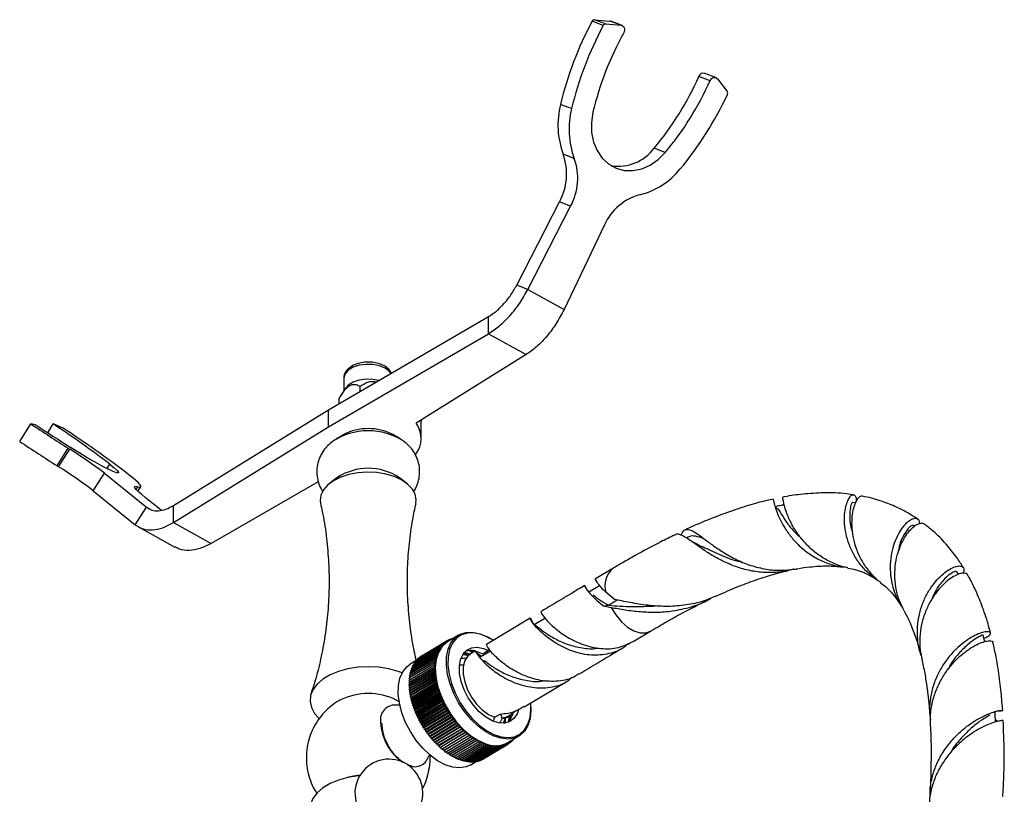
# Model space of a CAD drawing. Units: millimetres. Extents: x 5 to 995, y 5 to 995.
# Drawn here: x 832 to 895, y 177 to 226 of the extents above; entities that cross this region are included whole.
import ezdxf

# ---------------------------------------------------------------- set-up
doc = ezdxf.new("R2010")
doc.units = ezdxf.units.MM

msp = doc.modelspace()

# ---------------------------------------------------------------- linework, layer by layer
at = {"color": 7, "linetype": 'Continuous', "lineweight": 25}
for p, q in [((869.64, 226.003), (868.932, 226.278)), ((869.787, 226.094), (869.078, 226.369)), ((869.078, 226.369), (870.068, 226.285)), ((870.776, 226.01), (870.068, 226.285)), ((870.068, 226.285), (870.131, 226.27)), ((870.839, 225.995), (870.131, 226.27)), ((869.787, 226.094), (870.776, 226.01)), ((876.459, 222.475), (875.75, 222.751)), ((876.827, 222.668), (876.118, 222.943)), ((876.928, 222.591), (877.554, 221.778)), ((867.622, 220.688), (866.914, 220.963)), ((873.6, 217.886), (872.892, 218.161)), ((867.793, 217.509), (867.084, 217.784)), ((864.118, 209.42), (866.851, 214.737)), ((864.827, 209.145), (867.559, 214.462)), ((867.559, 214.462), (866.851, 214.737)), ((869.72, 213.26), (867.14, 207.859)), ((864.827, 209.145), (864.118, 209.42)), ((864.827, 209.145), (867.14, 207.859)), ((852.115, 201.46), (862.312, 207.405)), ((862.312, 206.316), (862.312, 207.405)), ((852.115, 200.372), (862.312, 206.316)), ((862.312, 206.316), (864.713, 204.982)), ((864.713, 204.982), (857.708, 200.6)), ((853.074, 203.459), (853.074, 202.66)), ((853.161, 202.805), (852.899, 202.371)), ((854.107, 202.947), (854.107, 202.622)), ((852.772, 202.147), (852.772, 201.844)), ((842.213, 195.352), (852.115, 201.46)), ((852.115, 200.372), (852.115, 201.46)), ((832.393, 199.43), (833.102, 200.554)), ((833.406, 200.507), (833.102, 200.554)), ((834.185, 199.993), (834.537, 200.552)), ((835.17, 200.288), (834.537, 200.552)), ((858.021, 200.796), (858.023, 200.724)), ((858.023, 199.635), (858.023, 200.724)), ((842.213, 194.263), (852.115, 200.372)), ((853.073, 199.873), (852.601, 199.6)), ((856.68, 199.6), (856.208, 199.873)), ((834.783, 197.878), (835.491, 199.003)), ((834.876, 197.819), (835.585, 198.944)), ((837.09, 196.286), (837.799, 197.41)), ((837.799, 197.41), (840.478, 195.242)), ((851.449, 196.858), (844.615, 192.928)), ((852.642, 197.113), (852.189, 196.765)), ((857.092, 196.765), (856.639, 197.113)), ((837.09, 196.286), (839.769, 194.118)), ((839.938, 196.255), (840.121, 196.546)), ((841.421, 195.047), (840.412, 195.849)), ((885.739, 195.511), (885.551, 195.543)), ((839.769, 194.118), (840.478, 195.242)), ((842.213, 194.263), (842.213, 195.352)), ((842.213, 194.263), (844.615, 192.928)), ((839.944, 193.996), (842.301, 192.686)), ((889.508, 194.018), (889.449, 194.061)), ((875.079, 193.335), (874.946, 193.272)), ((870.249, 191.316), (869.143, 190.653)), ((892.312, 190.946), (892.213, 191.115)), ((869.4, 190.224), (868.757, 189.838)), ((870.354, 189.351), (869.815, 189.802)), ((869.661, 188.935), (869.97, 188.972)), ((869.663, 188.937), (870.149, 188.841)), ((864.969, 188.149), (862.181, 186.477)), ((865.918, 188.136), (865.225, 187.72)), ((871.556, 186.658), (872.658, 187.319)), ((857.97, 185.699), (859.588, 186.669)), ((858.056, 185.752), (859.674, 186.723)), ((859.592, 186.57), (859.588, 186.669)), ((859.588, 186.669), (859.674, 186.626)), ((859.674, 186.626), (859.674, 186.723)), ((859.674, 186.723), (859.758, 186.676)), ((859.68, 186.719), (859.764, 186.769)), ((860.398, 187.06), (859.693, 186.637)), ((859.76, 186.677), (859.764, 186.769)), ((859.764, 186.769), (859.838, 186.724)), ((859.777, 186.761), (859.858, 186.81)), ((859.851, 186.732), (859.858, 186.81)), ((859.858, 186.81), (859.916, 186.771)), ((859.877, 186.797), (859.955, 186.843)), ((859.948, 186.79), (859.955, 186.843)), ((859.955, 186.843), (859.992, 186.816)), ((859.98, 186.825), (860.055, 186.869)), ((860.052, 186.852), (860.055, 186.869)), ((860.055, 186.869), (860.066, 186.861)), ((862.425, 186.85), (862.38, 186.876)), ((857.492, 185.148), (859.11, 186.119)), ((857.546, 185.245), (859.164, 186.215)), ((857.605, 185.335), (859.223, 186.306)), ((857.669, 185.42), (859.287, 186.391)), ((857.738, 185.499), (859.356, 186.47)), ((857.811, 185.572), (859.429, 186.542)), ((857.888, 185.639), (859.507, 186.609)), ((859.14, 186.011), (859.11, 186.119)), ((859.11, 186.119), (859.191, 186.108)), ((859.191, 186.108), (859.164, 186.215)), ((859.164, 186.215), (859.246, 186.2)), ((859.246, 186.2), (859.223, 186.306)), ((859.223, 186.306), (859.306, 186.285)), ((859.306, 186.285), (859.287, 186.391)), ((859.287, 186.391), (859.371, 186.366)), ((859.371, 186.366), (859.356, 186.47)), ((859.356, 186.47), (859.44, 186.44)), ((859.44, 186.44), (859.429, 186.542)), ((859.429, 186.542), (859.514, 186.508)), ((859.514, 186.508), (859.507, 186.609)), ((859.507, 186.609), (859.592, 186.57)), ((861.324, 185.963), (861.003, 186.106)), ((861.485, 186.06), (861.169, 185.87)), ((861.398, 186.007), (861.251, 186.073)), ((861.495, 186.051), (861.646, 186.009)), ((862.437, 186.048), (861.794, 185.662)), ((861.993, 186.217), (862.27, 186.103)), ((862.387, 186.132), (862.04, 185.924)), ((857.277, 184.464), (858.895, 185.434)), ((857.299, 184.589), (858.918, 185.56)), ((857.742, 185.467), (857.324, 185.216)), ((857.327, 184.711), (858.946, 185.681)), ((857.361, 184.828), (858.979, 185.798)), ((857.399, 184.94), (859.017, 185.91)), ((857.443, 185.047), (859.061, 186.017)), ((857.677, 185.378), (857.669, 185.42)), ((857.743, 185.464), (857.738, 185.499)), ((857.814, 185.545), (857.811, 185.572)), ((857.89, 185.619), (857.888, 185.639)), ((857.971, 185.688), (857.97, 185.699)), ((858.056, 185.75), (858.056, 185.752)), ((858.895, 185.434), (858.965, 185.452)), ((858.945, 185.328), (858.895, 185.434)), ((858.918, 185.56), (858.989, 185.573)), ((858.965, 185.452), (858.918, 185.56)), ((858.946, 185.681), (859.019, 185.69)), ((858.989, 185.573), (858.946, 185.681)), ((858.979, 185.798), (859.054, 185.802)), ((859.019, 185.69), (858.979, 185.798)), ((859.054, 185.802), (859.017, 185.91)), ((859.017, 185.91), (859.095, 185.909)), ((859.095, 185.909), (859.061, 186.017)), ((859.061, 186.017), (859.14, 186.011)), ((860.911, 185.782), (860.675, 185.834)), ((861.05, 185.779), (860.709, 185.93)), ((861.549, 185.99), (861.626, 185.792)), ((861.864, 185.704), (861.589, 185.889)), ((861.646, 186.009), (862.057, 185.824)), ((862.057, 185.82), (862.04, 185.924)), ((857.242, 183.923), (858.861, 184.894)), ((857.243, 184.064), (858.861, 185.034)), ((857.249, 184.201), (858.867, 185.171)), ((857.26, 184.334), (858.878, 185.304)), ((858.92, 184.931), (857.302, 183.96)), ((858.922, 184.792), (857.304, 183.822)), ((857.39, 184.748), (857.361, 184.828)), ((857.425, 184.866), (857.399, 184.94)), ((857.464, 184.979), (857.443, 185.047)), ((857.509, 185.086), (857.492, 185.148)), ((857.56, 185.189), (857.546, 185.245)), ((857.616, 185.286), (857.605, 185.335)), ((858.861, 185.034), (858.923, 185.066)), ((858.92, 184.931), (858.861, 185.034)), ((858.861, 184.894), (858.92, 184.931)), ((858.922, 184.792), (858.861, 184.894)), ((858.866, 184.75), (858.922, 184.792)), ((858.867, 185.171), (858.932, 185.199)), ((858.923, 185.066), (858.867, 185.171)), ((858.878, 185.304), (858.945, 185.328)), ((858.932, 185.199), (858.878, 185.304)), ((857.248, 183.78), (858.866, 184.75)), ((857.303, 184.1), (857.249, 184.201)), ((857.258, 183.634), (858.877, 184.605)), ((857.309, 184.237), (857.26, 184.334)), ((857.275, 183.486), (858.893, 184.456)), ((857.321, 184.371), (857.277, 184.464)), ((857.296, 183.335), (858.915, 184.306)), ((857.338, 184.501), (857.299, 184.589)), ((858.93, 184.651), (857.312, 183.68)), ((857.324, 183.183), (858.942, 184.154)), ((858.943, 184.507), (857.325, 183.536)), ((857.362, 184.627), (857.327, 184.711)), ((858.962, 184.36), (857.344, 183.39)), ((858.986, 184.212), (857.368, 183.242)), ((858.93, 184.651), (858.866, 184.75)), ((858.877, 184.605), (858.93, 184.651)), ((858.943, 184.507), (858.877, 184.605)), ((858.893, 184.456), (858.943, 184.507)), ((858.962, 184.36), (858.893, 184.456)), ((858.915, 184.306), (858.962, 184.36)), ((858.986, 184.212), (858.915, 184.306)), ((858.942, 184.154), (858.986, 184.212)), ((859.015, 184.063), (858.942, 184.154)), ((864.592, 182.481), (867.391, 184.16)), ((857.242, 183.923), (857.302, 183.96)), ((857.304, 183.822), (857.242, 183.923)), ((857.302, 183.96), (857.243, 184.064)), ((857.248, 183.78), (857.304, 183.822)), ((857.312, 183.68), (857.248, 183.78)), ((857.258, 183.634), (857.312, 183.68)), ((857.325, 183.536), (857.258, 183.634)), ((857.275, 183.486), (857.325, 183.536)), ((857.356, 183.03), (858.975, 184)), ((857.394, 182.875), (859.013, 183.845)), ((859.015, 184.063), (857.397, 183.092)), ((859.05, 183.912), (857.432, 182.941)), ((857.438, 182.719), (859.056, 183.69)), ((859.09, 183.76), (857.472, 182.789)), ((857.486, 182.563), (859.104, 183.533)), ((859.135, 183.607), (857.516, 182.637)), ((858.975, 184), (859.015, 184.063)), ((859.05, 183.912), (858.975, 184)), ((859.013, 183.845), (859.05, 183.912)), ((859.09, 183.76), (859.013, 183.845)), ((859.056, 183.69), (859.09, 183.76)), ((859.135, 183.607), (859.056, 183.69)), ((859.104, 183.533), (859.135, 183.607)), ((859.184, 183.454), (859.104, 183.533)), ((857.344, 183.39), (857.275, 183.486)), ((857.296, 183.335), (857.344, 183.39)), ((857.368, 183.242), (857.296, 183.335)), ((857.324, 183.183), (857.368, 183.242)), ((857.397, 183.092), (857.324, 183.183)), ((857.356, 183.03), (857.397, 183.092)), ((857.432, 182.941), (857.356, 183.03)), ((857.394, 182.875), (857.432, 182.941)), ((857.539, 182.406), (859.158, 183.377)), ((859.184, 183.454), (857.566, 182.484)), ((857.598, 182.25), (859.216, 183.221)), ((859.239, 183.301), (857.621, 182.331)), ((857.661, 182.094), (859.279, 183.065)), ((859.299, 183.149), (857.681, 182.178)), ((857.729, 181.939), (859.347, 182.909)), ((859.363, 182.996), (857.745, 182.026)), ((859.158, 183.377), (859.184, 183.454)), ((859.239, 183.301), (859.158, 183.377)), ((859.216, 183.221), (859.239, 183.301)), ((859.299, 183.149), (859.216, 183.221)), ((859.279, 183.065), (859.299, 183.149)), ((859.363, 182.996), (859.279, 183.065)), ((859.347, 182.909), (859.363, 182.996)), ((859.432, 182.845), (859.347, 182.909)), ((857.472, 182.789), (857.394, 182.875)), ((857.438, 182.719), (857.472, 182.789)), ((857.516, 182.637), (857.438, 182.719)), ((857.486, 182.563), (857.516, 182.637)), ((857.566, 182.484), (857.486, 182.563)), ((857.539, 182.406), (857.566, 182.484)), ((857.621, 182.331), (857.539, 182.406)), ((857.598, 182.25), (857.621, 182.331)), ((857.802, 181.785), (859.42, 182.755)), ((859.432, 182.845), (857.814, 181.874)), ((857.879, 181.632), (859.497, 182.602)), ((859.505, 182.695), (857.887, 181.724)), ((857.96, 181.481), (859.578, 182.451)), ((859.582, 182.546), (857.964, 181.575)), ((858.045, 181.331), (859.664, 182.302)), ((859.664, 182.399), (858.046, 181.428)), ((859.42, 182.755), (859.432, 182.845)), ((859.505, 182.695), (859.42, 182.755)), ((859.497, 182.602), (859.505, 182.695)), ((859.582, 182.546), (859.497, 182.602)), ((859.578, 182.451), (859.582, 182.546)), ((859.664, 182.399), (859.578, 182.451)), ((859.664, 182.302), (859.664, 182.399)), ((859.749, 182.254), (859.664, 182.302)), ((865.026, 182.463), (865.025, 182.515)), ((857.681, 182.178), (857.598, 182.25)), ((857.661, 182.094), (857.681, 182.178)), ((857.745, 182.026), (857.661, 182.094)), ((857.729, 181.939), (857.745, 182.026)), ((857.814, 181.874), (857.729, 181.939)), ((857.802, 181.785), (857.814, 181.874)), ((857.887, 181.724), (857.802, 181.785)), ((857.879, 181.632), (857.887, 181.724)), ((857.964, 181.575), (857.879, 181.632)), ((859.749, 182.254), (858.131, 181.284)), ((858.135, 181.184), (859.753, 182.155)), ((859.839, 182.111), (858.22, 181.141)), ((858.228, 181.04), (859.846, 182.01)), ((859.932, 181.971), (858.313, 181.001)), ((858.325, 180.898), (859.943, 181.869)), ((860.028, 181.834), (858.41, 180.864)), ((858.425, 180.76), (860.043, 181.73)), ((860.127, 181.701), (858.509, 180.73)), ((859.753, 182.155), (859.749, 182.254)), ((859.839, 182.111), (859.753, 182.155)), ((859.846, 182.01), (859.839, 182.111)), ((859.932, 181.971), (859.846, 182.01)), ((859.943, 181.869), (859.932, 181.971)), ((860.028, 181.834), (859.943, 181.869)), ((860.043, 181.73), (860.028, 181.834)), ((860.127, 181.701), (860.043, 181.73)), ((860.146, 181.595), (860.127, 181.701)), ((862.706, 181.819), (863.053, 182.027)), ((863.088, 182.034), (863.197, 181.753)), ((863.283, 181.448), (863.397, 181.792)), ((863.304, 181.45), (863.37, 181.682)), ((863.388, 181.47), (863.422, 181.838)), ((863.578, 181.873), (863.897, 182.065)), ((863.606, 181.573), (863.63, 181.838)), ((863.69, 181.732), (863.713, 181.99)), ((863.909, 182.186), (863.895, 182.122)), ((857.96, 181.481), (857.964, 181.575)), ((858.046, 181.428), (857.96, 181.481)), ((858.045, 181.331), (858.046, 181.428)), ((858.131, 181.284), (858.045, 181.331)), ((858.135, 181.184), (858.131, 181.284)), ((858.22, 181.141), (858.135, 181.184)), ((858.228, 181.04), (858.22, 181.141)), ((858.313, 181.001), (858.228, 181.04)), ((858.528, 180.625), (860.146, 181.595)), ((860.23, 181.57), (858.612, 180.6)), ((858.634, 180.493), (860.252, 181.464)), ((860.335, 181.444), (858.717, 180.473)), ((858.743, 180.366), (860.361, 181.336)), ((860.443, 181.321), (858.825, 180.35)), ((858.855, 180.243), (860.473, 181.213)), ((860.553, 181.202), (858.935, 180.232)), ((858.968, 180.124), (860.587, 181.094)), ((860.666, 181.088), (859.047, 180.118)), ((860.23, 181.57), (860.146, 181.595)), ((860.252, 181.464), (860.23, 181.57)), ((860.335, 181.444), (860.252, 181.464)), ((860.361, 181.336), (860.335, 181.444)), ((860.443, 181.321), (860.361, 181.336)), ((860.473, 181.213), (860.443, 181.321)), ((860.553, 181.202), (860.473, 181.213)), ((860.587, 181.094), (860.553, 181.202)), ((860.666, 181.088), (860.587, 181.094)), ((860.703, 180.98), (860.666, 181.088)), ((858.325, 180.898), (858.313, 181.001)), ((858.41, 180.864), (858.325, 180.898)), ((858.425, 180.76), (858.41, 180.864)), ((858.509, 180.73), (858.425, 180.76)), ((858.528, 180.625), (858.509, 180.73)), ((858.612, 180.6), (858.528, 180.625)), ((858.634, 180.493), (858.612, 180.6)), ((858.717, 180.473), (858.634, 180.493)), ((858.743, 180.366), (858.717, 180.473)), ((859.084, 180.01), (860.703, 180.98)), ((860.78, 180.979), (859.162, 180.009)), ((859.202, 179.901), (860.82, 180.871)), ((860.896, 180.875), (859.278, 179.904)), ((859.322, 179.796), (860.94, 180.767)), ((861.013, 180.776), (859.395, 179.805)), ((859.442, 179.698), (861.06, 180.668)), ((861.132, 180.682), (859.514, 179.711)), ((859.564, 179.605), (861.182, 180.575)), ((861.252, 180.593), (859.634, 179.623)), ((859.687, 179.517), (861.305, 180.488)), ((861.372, 180.511), (859.754, 179.54)), ((859.81, 179.436), (861.429, 180.406)), ((861.493, 180.434), (859.875, 179.463)), ((860.78, 180.979), (860.703, 180.98)), ((860.82, 180.871), (860.78, 180.979)), ((860.896, 180.875), (860.82, 180.871)), ((860.94, 180.767), (860.896, 180.875)), ((861.013, 180.776), (860.94, 180.767)), ((861.06, 180.668), (861.013, 180.776)), ((861.132, 180.682), (861.06, 180.668)), ((861.182, 180.575), (861.132, 180.682)), ((861.252, 180.593), (861.182, 180.575)), ((861.305, 180.488), (861.252, 180.593)), ((861.372, 180.511), (861.305, 180.488)), ((861.429, 180.406), (861.372, 180.511)), ((861.493, 180.434), (861.429, 180.406)), ((861.552, 180.331), (861.493, 180.434)), ((863.55, 180.205), (864.256, 180.628)), ((863.888, 180.372), (863.851, 180.385)), ((863.883, 180.404), (863.888, 180.372)), ((858.825, 180.35), (858.743, 180.366)), ((858.855, 180.243), (858.825, 180.35)), ((858.935, 180.232), (858.855, 180.243)), ((858.968, 180.124), (858.935, 180.232)), ((859.047, 180.118), (858.968, 180.124)), ((859.084, 180.01), (859.047, 180.118)), ((859.162, 180.009), (859.084, 180.01)), ((859.202, 179.901), (859.162, 180.009)), ((859.278, 179.904), (859.202, 179.901)), ((859.322, 179.796), (859.278, 179.904)), ((859.395, 179.805), (859.322, 179.796)), ((859.442, 179.698), (859.395, 179.805)), ((859.934, 179.36), (861.552, 180.331)), ((861.614, 180.363), (859.996, 179.393)), ((860.058, 179.291), (861.676, 180.261)), ((860.182, 179.228), (861.8, 180.198)), ((860.305, 179.172), (861.924, 180.142)), ((860.428, 179.122), (862.046, 180.092)), ((860.55, 179.079), (862.168, 180.049)), ((860.671, 179.042), (862.289, 180.013)), ((860.791, 179.013), (862.409, 179.983)), ((860.909, 178.99), (862.527, 179.961)), ((861.025, 178.975), (862.643, 179.945)), ((861.139, 178.966), (862.757, 179.937)), ((861.251, 178.965), (862.869, 179.935)), ((861.36, 178.97), (862.978, 179.941)), ((861.467, 178.983), (863.085, 179.953)), ((861.614, 180.363), (861.552, 180.331)), ((861.57, 179.002), (863.188, 179.973)), ((861.676, 180.261), (861.614, 180.363)), ((861.671, 179.029), (863.289, 179.999)), ((861.736, 180.298), (861.676, 180.261)), ((861.8, 180.198), (861.736, 180.298)), ((861.768, 179.062), (863.386, 180.032)), ((861.857, 180.24), (861.8, 180.198)), ((861.924, 180.142), (861.857, 180.24)), ((861.861, 179.102), (863.479, 180.073)), ((861.977, 180.188), (861.924, 180.142)), ((861.951, 179.149), (863.569, 180.12)), ((862.046, 180.092), (861.977, 180.188)), ((862.097, 180.143), (862.046, 180.092)), ((862.168, 180.049), (862.097, 180.143)), ((862.216, 180.104), (862.168, 180.049)), ((862.289, 180.013), (862.216, 180.104)), ((862.333, 180.072), (862.289, 180.013)), ((862.409, 179.983), (862.333, 180.072)), ((862.45, 180.046), (862.409, 179.983)), ((862.527, 179.961), (862.45, 180.046)), ((862.564, 180.028), (862.527, 179.961)), ((862.643, 179.945), (862.564, 180.028)), ((862.677, 180.016), (862.643, 179.945)), ((862.757, 179.937), (862.677, 180.016)), ((862.787, 180.011), (862.757, 179.937)), ((862.869, 179.935), (862.787, 180.011)), ((862.896, 180.013), (862.869, 179.935)), ((862.978, 179.941), (862.896, 180.013)), ((863.001, 180.022), (862.978, 179.941)), ((863.085, 179.953), (863.001, 180.022)), ((863.104, 180.037), (863.085, 179.953)), ((863.188, 179.973), (863.104, 180.037)), ((863.204, 180.06), (863.188, 179.973)), ((863.289, 179.999), (863.204, 180.06)), ((863.301, 180.089), (863.289, 179.999)), ((863.386, 180.032), (863.301, 180.089)), ((863.394, 180.125), (863.386, 180.032)), ((863.479, 180.073), (863.394, 180.125)), ((863.484, 180.167), (863.479, 180.073)), ((863.569, 180.12), (863.484, 180.167)), ((863.57, 180.216), (863.569, 180.12)), ((863.569, 180.122), (863.655, 180.173)), ((863.655, 180.173), (863.57, 180.217)), ((863.652, 180.266), (863.655, 180.173)), ((863.655, 180.184), (863.737, 180.233)), ((863.737, 180.233), (863.658, 180.269)), ((863.731, 180.313), (863.737, 180.233)), ((863.736, 180.252), (863.815, 180.3)), ((863.815, 180.3), (863.751, 180.325)), ((863.808, 180.359), (863.815, 180.3)), ((863.812, 180.327), (863.888, 180.372)), ((859.514, 179.711), (859.442, 179.698)), ((859.564, 179.605), (859.514, 179.711)), ((859.634, 179.623), (859.564, 179.605)), ((859.687, 179.517), (859.634, 179.623)), ((859.754, 179.54), (859.687, 179.517)), ((859.81, 179.436), (859.754, 179.54)), ((859.875, 179.463), (859.81, 179.436)), ((859.934, 179.36), (859.875, 179.463)), ((859.996, 179.393), (859.934, 179.36)), ((860.058, 179.291), (859.996, 179.393)), ((860.182, 179.228), (860.118, 179.327)), ((860.305, 179.172), (860.242, 179.264)), ((860.428, 179.122), (860.366, 179.208)), ((860.55, 179.079), (860.489, 179.158)), ((861.951, 179.149), (861.945, 179.152)), ((860.671, 179.042), (860.612, 179.116)), ((860.791, 179.013), (860.734, 179.08)), ((860.909, 178.99), (860.854, 179.051)), ((861.025, 178.975), (860.973, 179.029)), ((861.139, 178.966), (861.09, 179.014)), ((861.181, 178.784), (861.559, 179.011)), ((861.251, 178.965), (861.206, 179.006)), ((861.36, 178.97), (861.319, 179.006)), ((861.467, 178.983), (861.43, 179.012)), ((861.57, 179.002), (861.539, 179.026)), ((861.671, 179.029), (861.645, 179.047)), ((861.768, 179.062), (861.748, 179.075)), ((861.861, 179.102), (861.848, 179.11)), ((853.7, 178.058), (853.305, 177.97))]:
    msp.add_line(p, q, dxfattribs=at)
at = {"color": 8, "linetype": 'Continuous', "lineweight": 25}
for p, q in [((837.973, 197.699), (838.153, 197.986)), ((839.821, 196.377), (839.928, 196.548)), ((840.478, 195.242), (840.731, 195.102)), ((869.971, 188.973), (870.539, 189.314))]:
    msp.add_line(p, q, dxfattribs=at)
at = {"color": 7, "linetype": 'Continuous', "lineweight": 25, "flags": 128}
for points in [[(870.776, 226.01), (870.842, 225.994), (870.9, 225.96), (870.948, 225.909), (870.981, 225.844), (870.999, 225.77), (870.999, 225.691), (870.983, 225.611), (870.951, 225.536)], [(876.459, 222.475), (876.499, 222.546), (876.552, 222.605), (876.615, 222.649), (876.683, 222.676), (876.752, 222.683), (876.819, 222.671), (876.878, 222.64), (876.928, 222.591)], [(868.981, 220.453), (868.882, 219.806), (868.894, 219.166), (869.017, 218.558), (869.246, 218.006), (869.571, 217.533), (869.98, 217.156), (870.457, 216.891), (870.983, 216.748), (871.538, 216.733), (872.098, 216.846), (872.643, 217.083), (873.15, 217.434), (873.6, 217.886)], [(855.311, 203.324), (854.944, 203.394), (854.499, 203.407), (854.065, 203.348), (853.678, 203.22), (853.369, 203.035), (853.162, 202.806), (853.161, 202.805)], [(838.153, 197.986), (838.434, 197.759), (838.621, 197.586), (838.708, 197.472), (838.692, 197.423), (838.573, 197.438), (838.356, 197.519), (838.048, 197.662), (837.661, 197.862), (837.209, 198.111), (836.708, 198.4), (836.178, 198.72), (835.637, 199.057)], [(839.928, 196.548), (840.051, 196.525), (840.116, 196.54), (840.121, 196.592), (840.067, 196.681), (839.955, 196.806), (839.785, 196.964), (839.56, 197.154), (839.284, 197.373)], [(857.682, 195.476), (857.707, 195.735), (857.636, 196.08), (857.451, 196.41), (857.157, 196.713), (856.767, 196.977), (856.295, 197.192), (855.76, 197.349), (855.181, 197.444), (854.582, 197.471), (853.985, 197.431), (853.413, 197.324), (852.888, 197.154), (852.431, 196.929), (852.059, 196.656), (851.785, 196.347), (851.622, 196.013), (851.574, 195.667), (851.599, 195.476)], [(840.412, 195.849), (840.18, 196.039), (839.994, 196.202), (839.856, 196.338), (839.768, 196.443), (839.732, 196.518), (839.746, 196.56), (839.812, 196.571), (839.928, 196.548)], [(865.026, 182.463), (865.028, 182.266), (864.972, 181.752), (864.832, 181.304), (864.611, 180.939), (864.316, 180.667), (863.958, 180.496), (863.547, 180.434), (863.097, 180.481), (862.622, 180.636), (862.138, 180.894), (861.66, 181.247), (861.203, 181.684), (860.782, 182.19), (860.411, 182.749), (860.102, 183.343), (859.864, 183.954), (859.705, 184.561), (859.631, 185.144), (859.643, 185.686), (859.741, 186.169), (859.923, 186.577), (860.182, 186.897), (860.509, 187.12), (860.896, 187.236), (861.328, 187.244), (861.792, 187.143), (861.792, 187.143)], [(861.848, 187.112), (861.392, 187.211), (860.967, 187.204), (860.588, 187.089), (860.266, 186.871), (860.012, 186.556), (859.834, 186.156), (859.737, 185.681), (859.725, 185.149), (859.798, 184.576), (859.954, 183.979), (860.188, 183.38), (860.492, 182.796), (860.856, 182.247), (861.269, 181.75), (861.718, 181.321), (862.187, 180.975), (862.663, 180.721), (863.129, 180.568), (863.571, 180.522), (863.975, 180.584), (864.327, 180.751), (864.616, 181.018), (864.833, 181.377), (864.971, 181.817), (865.026, 182.322), (865.012, 182.726)], [(861.792, 187.143), (862.274, 186.935), (862.38, 186.876)], [(862.594, 186.746), (862.321, 186.908), (861.848, 187.112)], [(859.693, 186.637), (859.633, 186.598), (859.338, 186.326), (859.117, 185.961), (858.976, 185.513), (858.921, 184.999), (858.952, 184.434), (859.069, 183.836), (859.268, 183.225), (859.543, 182.62), (859.885, 182.041), (860.282, 181.506), (860.723, 181.033), (861.192, 180.637), (861.675, 180.33), (862.157, 180.122)], [(864.248, 182.353), (864.145, 182.046), (863.944, 181.745), (863.67, 181.544), (863.335, 181.452), (862.955, 181.473), (862.548, 181.606), (862.132, 181.845), (861.728, 182.179), (861.354, 182.592), (861.028, 183.065), (860.764, 183.575), (860.576, 184.1), (860.472, 184.613), (860.457, 185.092), (860.531, 185.514), (860.692, 185.859), (860.931, 186.111), (861.237, 186.259), (861.597, 186.295), (861.993, 186.217), (861.993, 186.217)], [(860.56, 185.598), (860.628, 185.603), (860.886, 185.587)], [(861.02, 185.754), (860.863, 185.792), (860.664, 185.815)], [(861.168, 185.87), (860.974, 185.705), (860.795, 185.405), (860.703, 185.02), (860.704, 184.571), (860.797, 184.084), (860.978, 183.585), (861.235, 183.102), (861.555, 182.661), (861.921, 182.288), (862.312, 182.002), (862.706, 181.819)], [(856.803, 184.654), (856.558, 184.747), (855.958, 184.915), (855.316, 185.018), (854.653, 185.054), (853.989, 185.021), (853.346, 184.92), (852.745, 184.754), (852.205, 184.529), (851.743, 184.252), (851.374, 183.932), (851.11, 183.579), (850.959, 183.204), (850.927, 182.82), (851.014, 182.438), (851.218, 182.072), (851.498, 181.763)], [(861.181, 178.784), (860.883, 178.653), (860.472, 178.59), (860.022, 178.637), (859.548, 178.792), (859.063, 179.051), (858.585, 179.404), (858.128, 179.84), (857.708, 180.346), (857.337, 180.905), (857.027, 181.499), (856.789, 182.11), (856.631, 182.717), (856.556, 183.301), (856.568, 183.843), (856.667, 184.325), (856.848, 184.733), (857.107, 185.054), (857.324, 185.216)], [(860.722, 185.149), (860.622, 185.16), (860.462, 185.158)], [(862.608, 181.58), (862.707, 181.772), (862.725, 181.822)], [(863.201, 181.801), (863.178, 181.731), (863.042, 181.459)], [(863.197, 181.753), (863.516, 181.84), (863.578, 181.874)], [(854.101, 178.091), (853.989, 178.08), (853.346, 177.979), (852.745, 177.814), (852.205, 177.589), (851.743, 177.312), (851.374, 176.991), (851.11, 176.638), (850.959, 176.263), (850.927, 175.879), (851.014, 175.498), (851.045, 175.424)], [(854.125, 178.129), (853.961, 178.107), (853.7, 178.058)]]:
    msp.add_lwpolyline(points, dxfattribs=at)
at = {"color": 8, "linetype": 'Continuous', "lineweight": 25, "flags": 128}
for points in [[(856.102, 203.785), (856.001, 203.908), (855.727, 204.111), (855.365, 204.261), (854.944, 204.346), (854.499, 204.36), (854.065, 204.3), (853.678, 204.173), (853.369, 203.987), (853.162, 203.759), (853.076, 203.506), (853.074, 203.459)], [(870.149, 188.841), (870.444, 188.355), (870.799, 187.927), (871.192, 187.581), (871.601, 187.337), (872.001, 187.212), (872.369, 187.211), (872.658, 187.319)]]:
    msp.add_lwpolyline(points, dxfattribs=at)
at = {"color": 7, "linetype": 'Continuous', "lineweight": 25}
for centre, radius, start, end in [((888.58, 215.779), 22.277, 151.88133, 166.54472), ((869.075, 226.211), 0.158, 88.88084, 154.87402), ((889.288, 215.504), 22.277, 151.88133, 166.54472), ((869.783, 225.936), 0.158, 88.88084, 154.87402), ((888.674, 215.742), 20.249, 151.07486, 166.54577), ((857.707, 230.805), 19.759, 320.21823, 335.94491), ((876.031, 222.661), 0.295, 72.84319, 162.39847), ((858.416, 230.53), 19.759, 320.21823, 335.94491), ((857.879, 230.723), 21.698, 320.20985, 335.13401), ((877.409, 221.679), 0.175, 333.04568, 34.39974), ((872.122, 219.648), 5.371, 165.82841, 200.30004), ((872.83, 219.373), 5.371, 165.82841, 200.30004), ((870.596, 219.875), 2.865, 261.01784, 323.2637), ((863.551, 216.522), 3.752, 331.58179, 19.65572), ((864.259, 216.247), 3.752, 331.58179, 19.65572), ((870.808, 219.85), 4.806, 284.00517, 321.17259), ((872.863, 211.869), 3.437, 105.04328, 156.10669), ((910.37, 316.965), 139.72, 236.42543, 237.59365), ((900.193, 300.804), 120.499, 236.34082, 237.60613), ((796.995, 143.824), 68.025, 52.76779, 56.50298), ((856.35, 199.634), 1.666, 322.6174, 35.40719), ((790.518, 132.886), 80.85, 52.90253, 56.47654), ((854.643, 195.979), 4.143, 55.99135, 124.53019), ((854.64, 196.875), 3.383, 62.39168, 117.60832), ((909.662, 315.84), 139.72, 236.42543, 237.59365), ((868.372, 250.782), 61.337, 237.58323, 237.68691), ((821.873, 176.782), 26.061, 52.33084, 58.25459), ((867.664, 249.657), 61.337, 237.58323, 237.68691), ((821.165, 175.657), 26.061, 52.33084, 58.25459), ((854.64, 194.132), 3.589, 56.16498, 123.83502), ((861.192, 184.922), 1.168, 77.38041, 107.54978), ((854.639, 179.3), 4.04, 63.53836, 116.05492), ((856.354, 181.663), 0.941, 80.66104, 189.42682), ((862.744, 182.334), 1.167, 314.34849, 344.36333), ((858.698, 181.66), 3.276, 182.63911, 235.68053), ((862.766, 181.637), 1.633, 248.07977, 298.70362), ((855.961, 176.979), 2.167, 317.7064, 221.88767), ((857.612, 179.577), 0.912, 239.17678, 341.29682)]:
    msp.add_arc(centre, radius, start, end, dxfattribs=at)
at = {"color": 8, "linetype": 'Continuous', "lineweight": 25}
msp.add_arc((871.152, 190.238), 1.406, 129.92219, 198.05565, dxfattribs=at)
at = {"color": 7, "linetype": 'Continuous', "lineweight": 25}
for points in [[(862.312, 207.405), (862.483, 207.517), (862.825, 207.74), (863.313, 208.223), (863.761, 208.784), (863.999, 209.208), (864.118, 209.42)], [(862.312, 206.316), (862.55, 206.473), (863.027, 206.787), (863.707, 207.466), (864.33, 208.253), (864.661, 208.847), (864.827, 209.145)], [(867.14, 207.859), (866.981, 207.558), (866.665, 206.956), (866.064, 206.155), (865.407, 205.465), (864.944, 205.143), (864.713, 204.982)], [(840.478, 195.242), (840.591, 195.17), (840.818, 195.025), (841.247, 194.99), (841.717, 195.081), (842.048, 195.262), (842.213, 195.352)], [(839.769, 194.118), (839.929, 194.016), (840.249, 193.812), (840.854, 193.76), (841.516, 193.887), (841.981, 194.137), (842.213, 194.263)]]:
    msp.add_open_spline(points, degree=3, dxfattribs=at)
for points, knots in [([(854.754, 204.499), (854.633, 204.5), (854.376, 204.504), (853.994, 204.427), (853.636, 204.287), (853.352, 204.089), (853.167, 203.849), (853.073, 203.628), (853.084, 203.493), (853.088, 203.448)], [0, 0, 0, 0, 0.1449445, 0.3093753, 0.4761595, 0.6470915, 0.7932873, 0.9311909, 1, 1, 1, 1]), ([(856.117, 203.794), (856.095, 203.842), (856.034, 203.976), (855.841, 204.155), (855.557, 204.33), (855.2, 204.446), (854.92, 204.503), (854.769, 204.499), (854.754, 204.499)], [0, 0, 0, 0, 0.11029, 0.309525, 0.523671, 0.748493, 0.974458, 1, 1, 1, 1]), ([(852.772, 202.147), (852.875, 202.329), (853.034, 202.61), (853.304, 202.914), (853.523, 203.057), (853.764, 203.101), (853.953, 203.042), (854.07, 202.97), (854.107, 202.947)], [0, 0, 0, 0, 0.2734529, 0.4219096, 0.551382, 0.6799389, 0.8990981, 1, 1, 1, 1]), ([(854.107, 202.947), (854.266, 203.056), (854.494, 203.212), (854.882, 203.293), (855.071, 203.255), (855.161, 203.237)], [0, 0, 0, 0, 0.541425, 0.779421, 1, 1, 1, 1]), ([(852.307, 199.396), (852.196, 199.3), (851.963, 199.1), (851.688, 198.723), (851.482, 198.296), (851.363, 197.826), (851.344, 197.335), (851.436, 196.854), (851.576, 196.48), (851.709, 196.287), (851.753, 196.223)], [0, 0, 0, 0, 0.124115, 0.259934, 0.392592, 0.523702, 0.66594, 0.802168, 0.934157, 1, 1, 1, 1]), ([(857.526, 196.216), (857.549, 196.246), (857.666, 196.4), (857.802, 196.728), (857.922, 197.195), (857.934, 197.685), (857.842, 198.166), (857.661, 198.605), (857.4, 198.993), (857.153, 199.266), (856.981, 199.389), (856.936, 199.421)], [0, 0, 0, 0, 0.031253, 0.161852, 0.290982, 0.430844, 0.564861, 0.69479, 0.823499, 0.953974, 1, 1, 1, 1]), ([(885.631, 196.018), (885.479, 196.043), (884.859, 196.149), (883.769, 196.173), (882.441, 196.089), (881.567, 195.975), (881.141, 195.887), (881.102, 195.879)], [0, 0, 0, 0, 0.10692, 0.437206, 0.727189, 0.975324, 1, 1, 1, 1]), ([(851.589, 195.465), (851.629, 195.3), (851.788, 194.639), (851.967, 193.44), (852.118, 191.882), (852.157, 190.313), (852.092, 188.753), (851.925, 187.218), (851.658, 185.728), (851.347, 184.426), (851.091, 183.648), (850.985, 183.328)], [0, 0, 0, 0, 0.041726, 0.167776, 0.294103, 0.42024, 0.545802, 0.670385, 0.793626, 0.915184, 1, 1, 1, 1]), ([(857.707, 185.441), (857.618, 185.857), (857.42, 186.776), (857.234, 188.24), (857.133, 189.805), (857.139, 191.373), (857.252, 192.923), (857.433, 194.293), (857.616, 195.126), (857.691, 195.466)], [0, 0, 0, 0, 0.127937, 0.282286, 0.436708, 0.590679, 0.743755, 0.895409, 1, 1, 1, 1]), ([(880.487, 195.753), (880.424, 195.74), (880.004, 195.656), (879.161, 195.426), (877.89, 195.032), (876.482, 194.495), (875.45, 194.067), (874.907, 193.802), (874.861, 193.78)], [0, 0, 0, 0, 0.034555, 0.230709, 0.457505, 0.71755, 0.976533, 1, 1, 1, 1]), ([(880.49, 195.738), (880.491, 195.742), (880.494, 195.754), (880.52, 195.593), (880.598, 195.284), (880.745, 194.853), (880.979, 194.335), (881.305, 193.775), (881.739, 193.195), (882.284, 192.638), (882.941, 192.137), (883.682, 191.747), (884.398, 191.495), (884.861, 191.443), (885.045, 191.422)], [0, 0, 0, 0, 0.055221, 0.151201, 0.24132, 0.334194, 0.421885, 0.507716, 0.593447, 0.681637, 0.767776, 0.856395, 0.942725, 1, 1, 1, 1]), ([(885.248, 191.374), (885.216, 191.379), (884.917, 191.418), (884.366, 191.626), (883.634, 191.995), (882.977, 192.488), (882.417, 193.051), (881.961, 193.655), (881.616, 194.249), (881.371, 194.8), (881.217, 195.262), (881.135, 195.619), (881.103, 195.823), (881.102, 195.908), (881.102, 195.879), (881.102, 195.879)], [0, 0, 0, 0, 0.0099646, 0.0947603, 0.1818864, 0.2689588, 0.3584542, 0.447271, 0.5386029, 0.6284212, 0.7207947, 0.8114716, 0.9047064, 0.9966736, 1, 1, 1, 1]), ([(887.092, 190.64), (886.942, 190.741), (886.573, 190.99), (886.084, 191.515), (885.64, 192.158), (885.319, 192.853), (885.122, 193.539), (885.034, 194.196), (885.039, 194.78), (885.116, 195.276), (885.241, 195.658), (885.393, 195.918), (885.547, 196.045), (885.682, 196.036), (885.781, 195.904), (885.794, 195.717), (885.801, 195.626)], [0, 0, 0, 0, 0.049985, 0.122993, 0.198146, 0.270585, 0.345169, 0.416789, 0.490506, 0.561795, 0.635125, 0.70692, 0.780734, 0.853668, 0.928639, 1, 1, 1, 1]), ([(885.542, 195.513), (885.535, 195.521), (885.513, 195.544), (885.425, 195.326), (885.371, 194.823), (885.354, 194.237), (885.506, 193.791), (885.535, 193.705)], [0, 0, 0, 0, 0.111, 0.359952, 0.604609, 0.923486, 1, 1, 1, 1]), ([(886.168, 195.932), (886.127, 195.936), (886.039, 195.945), (885.873, 195.783), (885.709, 195.489), (885.573, 195.058), (885.494, 194.52), (885.493, 193.887), (885.59, 193.202), (885.803, 192.485), (886.134, 191.783), (886.598, 191.131), (887.008, 190.682), (887.285, 190.493), (887.337, 190.458)], [0, 0, 0, 0, 0.079657, 0.169403, 0.261786, 0.350903, 0.44264, 0.531114, 0.622175, 0.710265, 0.800913, 0.888879, 0.979409, 1, 1, 1, 1]), ([(889.728, 194.463), (889.513, 194.605), (889.077, 194.894), (888.313, 195.278), (887.409, 195.629), (886.676, 195.856), (886.227, 195.924), (886.168, 195.933)], [0, 0, 0, 0, 0.2017873, 0.4086418, 0.6591644, 0.9553925, 1, 1, 1, 1]), ([(881.195, 195.393), (881.095, 195.373), (880.894, 195.332), (880.694, 195.291), (880.594, 195.271)], [0, 0, 0, 0, 0.499985, 1, 1, 1, 1]), ([(880.601, 195.248), (880.655, 195.233), (880.767, 195.201), (881.079, 194.66), (881.558, 193.93), (882.083, 193.434), (882.311, 193.219)], [0, 0, 0, 0, 0.249057, 0.525688, 0.794146, 1, 1, 1, 1]), ([(889.848, 194.204), (889.84, 194.27), (889.82, 194.415), (889.675, 194.52), (889.459, 194.521), (889.185, 194.391), (888.889, 194.134), (888.59, 193.747), (888.323, 193.251), (888.108, 192.65), (887.974, 191.977), (887.941, 191.246), (888.023, 190.494), (888.24, 189.747), (888.49, 189.172), (888.706, 188.88), (888.764, 188.802)], [0, 0, 0, 0, 0.062684, 0.138745, 0.217051, 0.292417, 0.370013, 0.444583, 0.52135, 0.595318, 0.67144, 0.745261, 0.821196, 0.895491, 0.971886, 1, 1, 1, 1]), ([(888.847, 188.614), (888.727, 188.858), (888.49, 189.341), (888.299, 190.125), (888.232, 190.902), (888.288, 191.659), (888.444, 192.349), (888.681, 192.96), (888.967, 193.461), (889.28, 193.846), (889.586, 194.102), (889.86, 194.224), (890.054, 194.238), (890.119, 194.173), (890.14, 194.153)], [0, 0, 0, 0, 0.088181, 0.174376, 0.263072, 0.349204, 0.437847, 0.523707, 0.612067, 0.697723, 0.785866, 0.871437, 0.959496, 1, 1, 1, 1]), ([(874.603, 193.448), (874.639, 193.523), (874.736, 193.724), (874.925, 193.837), (875.199, 193.81), (875.561, 193.602), (876.018, 193.264), (876.584, 192.837), (877.257, 192.375), (878.04, 191.927), (878.938, 191.541), (879.901, 191.282), (880.911, 191.17), (881.574, 191.248), (881.907, 191.287)], [0, 0, 0, 0, 0.054103, 0.144728, 0.238158, 0.325788, 0.416095, 0.501415, 0.584148, 0.669266, 0.752056, 0.837354, 0.918139, 1, 1, 1, 1]), ([(889.432, 194.038), (889.424, 194.053), (889.395, 194.111), (889.172, 193.985), (888.843, 193.522), (888.542, 192.935), (888.504, 192.499), (888.5, 192.447)], [0, 0, 0, 0, 0.086026, 0.327363, 0.644909, 0.957249, 1, 1, 1, 1]), ([(892.633, 191.369), (892.496, 191.587), (892.159, 192.121), (891.517, 192.913), (890.827, 193.631), (890.328, 194.013), (890.142, 194.155)], [0, 0, 0, 0, 0.203285, 0.496598, 0.81167, 1, 1, 1, 1]), ([(874.204, 193.46), (873.91, 193.319), (873.071, 192.918), (871.963, 192.311), (871.08, 191.807), (870.678, 191.571), (870.464, 191.444), (870.321, 191.359), (870.249, 191.316)], [0, 0, 0, 0, 0.224543, 0.641834, 0.838961, 0.892028, 0.945705, 1, 1, 1, 1]), ([(881.766, 191.276), (881.741, 191.267), (881.428, 191.153), (880.773, 191.068), (879.833, 191.046), (878.887, 191.191), (877.986, 191.466), (877.15, 191.843), (876.412, 192.268), (875.776, 192.697), (875.255, 193.072), (874.833, 193.359), (874.506, 193.505), (874.306, 193.539), (874.222, 193.469), (874.206, 193.455)], [0, 0, 0, 0, 0.007193, 0.089671, 0.174386, 0.259625, 0.347214, 0.434558, 0.52436, 0.612943, 0.704029, 0.793766, 0.885997, 0.977738, 1, 1, 1, 1]), ([(875.734, 192.829), (875.615, 192.885), (875.37, 193.001), (875.153, 193.142), (875.043, 193.214)], [0, 0, 0, 0, 0.488863, 1, 1, 1, 1]), ([(875.08, 193.333), (875.083, 193.335), (875.206, 193.438), (875.487, 193.431), (875.847, 193.315), (876.021, 193.259)], [0, 0, 0, 0, 0.011754, 0.520655, 1, 1, 1, 1]), ([(844.615, 192.928), (844.375, 192.807), (843.895, 192.563), (843.213, 192.454), (842.671, 192.494), (842.408, 192.653), (842.314, 192.71)], [0, 0, 0, 0, 0.281144, 0.562287, 0.843431, 1, 1, 1, 1]), ([(875.737, 192.82), (875.829, 192.78), (876.192, 192.625), (877.049, 192.224), (877.918, 191.84), (878.446, 191.761), (878.493, 191.754)], [0, 0, 0, 0, 0.141125, 0.556388, 0.960651, 1, 1, 1, 1]), ([(876.81, 189.542), (877.223, 189.728), (878.021, 190.088), (879.173, 190.531), (880.222, 190.875), (880.962, 191.085), (881.324, 191.16), (881.39, 191.173)], [0, 0, 0, 0, 0.2565123, 0.4958649, 0.7380147, 0.9523219, 1, 1, 1, 1]), ([(881.908, 191.282), (881.951, 191.291), (882.271, 191.36), (882.972, 191.449), (883.956, 191.517), (884.592, 191.453), (884.898, 191.421)], [0, 0, 0, 0, 0.038159, 0.278512, 0.652074, 1, 1, 1, 1]), ([(885.245, 191.353), (885.42, 191.319), (885.866, 191.234), (886.466, 191), (886.874, 190.751), (887.08, 190.624)], [0, 0, 0, 0, 0.242024, 0.616515, 1, 1, 1, 1]), ([(889.943, 185.77), (889.915, 185.841), (889.785, 186.176), (889.695, 186.807), (889.68, 187.621), (889.802, 188.408), (890.032, 189.139), (890.354, 189.803), (890.734, 190.366), (891.146, 190.824), (891.555, 191.162), (891.938, 191.384), (892.261, 191.489), (892.509, 191.488), (892.651, 191.391), (892.691, 191.227), (892.616, 191.08), (892.581, 191.011)], [0, 0, 0, 0, 0.020029, 0.093855, 0.164783, 0.234404, 0.306035, 0.375732, 0.447474, 0.516748, 0.588033, 0.657271, 0.728505, 0.797948, 0.869389, 0.939078, 1, 1, 1, 1]), ([(892.198, 191.103), (892.178, 191.122), (892.13, 191.166), (891.805, 191.011), (891.343, 190.591), (890.889, 190.023), (890.679, 189.523), (890.599, 189.335)], [0, 0, 0, 0, 0.167215, 0.400094, 0.63165, 0.861214, 1, 1, 1, 1]), ([(869.815, 189.802), (869.727, 189.887), (869.463, 190.143), (869.212, 190.485), (869.109, 190.695), (869.146, 190.646), (869.148, 190.643)], [0, 0, 0, 0, 0.188047, 0.567672, 0.977192, 1, 1, 1, 1]), ([(887.323, 190.438), (887.438, 190.35), (887.723, 190.133), (888.105, 189.711), (888.429, 189.301), (888.598, 189.021), (888.653, 188.93)], [0, 0, 0, 0, 0.230628, 0.567667, 0.85899, 1, 1, 1, 1]), ([(892.897, 190.901), (892.891, 190.92), (892.871, 190.992), (892.717, 191.037), (892.456, 191.016), (892.107, 190.881), (891.711, 190.632), (891.286, 190.262), (890.869, 189.78), (890.483, 189.185), (890.166, 188.503), (889.938, 187.742), (889.832, 186.939), (889.839, 186.182), (889.947, 185.718), (889.993, 185.52)], [0, 0, 0, 0, 0.0305391, 0.1107035, 0.1931498, 0.2740569, 0.357276, 0.4387651, 0.5225911, 0.6045176, 0.6887958, 0.7711186, 0.8558025, 0.9385506, 1, 1, 1, 1]), ([(894.362, 187.202), (894.342, 187.283), (894.219, 187.8), (893.933, 188.657), (893.53, 189.678), (893.188, 190.409), (892.977, 190.78), (892.906, 190.905)], [0, 0, 0, 0, 0.060927, 0.38637, 0.676696, 0.891096, 1, 1, 1, 1]), ([(868.449, 190.236), (868.183, 190.076), (867.41, 189.613), (866.481, 189.056), (865.819, 188.659), (865.662, 188.565)], [0, 0, 0, 0, 0.285907, 0.830558, 1, 1, 1, 1]), ([(868.625, 189.944), (868.582, 190.032), (868.467, 190.269), (868.412, 190.251), (868.579, 189.983), (868.932, 189.553), (869.329, 189.197), (869.549, 189.023), (869.661, 188.935)], [0, 0, 0, 0, 0.1341484, 0.3579225, 0.5816659, 0.806449, 0.9021982, 1, 1, 1, 1]), ([(869.002, 189.631), (869.13, 189.529), (869.369, 189.337), (869.78, 189.088), (869.971, 188.972)], [0, 0, 0, 0, 0.535936, 1, 1, 1, 1]), ([(870.149, 188.841), (870.443, 188.786), (871.037, 188.676), (872.01, 188.556), (873.027, 188.518), (874.126, 188.594), (875.28, 188.863), (876.118, 189.163), (876.505, 189.416), (876.537, 189.438)], [0, 0, 0, 0, 0.152039, 0.306939, 0.458996, 0.614077, 0.795567, 0.982754, 1, 1, 1, 1]), ([(876.801, 189.562), (876.671, 189.497), (876.211, 189.269), (875.336, 189.044), (874.208, 188.891), (873.044, 188.904), (871.898, 189.039), (871.002, 189.213), (870.512, 189.319), (870.355, 189.353)], [0, 0, 0, 0, 0.0627348, 0.2216952, 0.3871573, 0.5568373, 0.7332787, 0.9143712, 1, 1, 1, 1]), ([(872.658, 187.319), (872.751, 187.374), (872.934, 187.484), (873.207, 187.644), (873.591, 187.867), (874.229, 188.228), (875.135, 188.725), (875.823, 189.059), (876.174, 189.229)], [0, 0, 0, 0, 0.077698, 0.154151, 0.229379, 0.401973, 0.694346, 1, 1, 1, 1]), ([(869.972, 188.974), (870.47, 188.935), (871.399, 188.862), (872.47, 188.912), (872.968, 188.934)], [0, 0, 0, 0, 0.535556, 1, 1, 1, 1]), ([(888.847, 188.614), (888.97, 188.378), (889.23, 187.884), (889.557, 187.018), (889.768, 186.382), (889.851, 186.026), (889.856, 186.006)], [0, 0, 0, 0, 0.310925, 0.651339, 0.980056, 1, 1, 1, 1]), ([(871.229, 186.536), (871.191, 186.493), (870.905, 186.176), (870.148, 185.879), (869.041, 185.728), (867.883, 185.93), (866.821, 186.395), (866.094, 186.897), (865.645, 187.288), (865.282, 187.646), (865.007, 188.028), (864.939, 188.195), (865.034, 188.109), (865.15, 187.835), (865.188, 187.745)], [0, 0, 0, 0, 0.01621, 0.120543, 0.224431, 0.328308, 0.432661, 0.536537, 0.587928, 0.639314, 0.742065, 0.845885, 0.949757, 1, 1, 1, 1]), ([(865.682, 188.536), (865.679, 188.522), (865.672, 188.49), (865.899, 188.158), (866.223, 187.811), (866.64, 187.434), (867.32, 186.922), (868.348, 186.424), (869.487, 186.169), (870.613, 186.201), (871.246, 186.516), (871.551, 186.669)], [0, 0, 0, 0, 0.099874, 0.230047, 0.294451, 0.358848, 0.487619, 0.617722, 0.747884, 0.878218, 1, 1, 1, 1]), ([(865.243, 187.69), (865.25, 187.702), (865.272, 187.741), (865.491, 187.564), (865.919, 187.232), (866.559, 186.821), (867.371, 186.456), (868.291, 186.226), (868.977, 186.165), (869.316, 186.241), (869.348, 186.248)], [0, 0, 0, 0, 0.072634, 0.225715, 0.376868, 0.528021, 0.681102, 0.831722, 0.983928, 1, 1, 1, 1]), ([(893.938, 186.867), (894.028, 186.904), (894.223, 186.984), (894.363, 187.115), (894.385, 187.226), (894.268, 187.291), (894.031, 187.286), (893.685, 187.195), (893.261, 187.006), (892.777, 186.707), (892.273, 186.301), (891.773, 185.783), (891.318, 185.171), (890.932, 184.465), (890.646, 183.696), (890.489, 182.881), (890.447, 182.193), (890.511, 181.79), (890.531, 181.659)], [0, 0, 0, 0, 0.054916, 0.119383, 0.185715, 0.250252, 0.316659, 0.381191, 0.447598, 0.512053, 0.57838, 0.64276, 0.709004, 0.773414, 0.839679, 0.904318, 0.968956, 1, 1, 1, 1]), ([(890.522, 181.322), (890.52, 181.604), (890.516, 182.167), (890.686, 183.001), (890.972, 183.789), (891.367, 184.515), (891.834, 185.147), (892.348, 185.682), (892.865, 186.101), (893.363, 186.411), (893.799, 186.609), (894.158, 186.708), (894.394, 186.717), (894.51, 186.681), (894.5, 186.638), (894.497, 186.63)], [0, 0, 0, 0, 0.081352, 0.162493, 0.24597, 0.327313, 0.411029, 0.492062, 0.575464, 0.65613, 0.739159, 0.819373, 0.901945, 0.981587, 1, 1, 1, 1]), ([(893.864, 187.072), (893.871, 187.075), (893.903, 187.086), (893.733, 187.03), (893.384, 186.835), (892.88, 186.466), (892.325, 185.905), (891.882, 185.356), (891.69, 184.957), (891.642, 184.858)], [0, 0, 0, 0, 0.043958, 0.224253, 0.404581, 0.584424, 0.763366, 0.941157, 1, 1, 1, 1]), ([(893.992, 186.652), (893.98, 186.7), (893.944, 186.842), (893.909, 186.985), (893.886, 187.078)], [0, 0, 0, 0, 0.341967, 1, 1, 1, 1]), ([(861.5, 186.033), (861.493, 186.04), (861.458, 186.074), (861.594, 185.835), (861.915, 185.43), (862.43, 184.959), (863.099, 184.445), (864.118, 183.943), (865.26, 183.662), (866.386, 183.717), (867.217, 183.976), (867.562, 184.306), (867.642, 184.383)], [0, 0, 0, 0, 0.027747, 0.152468, 0.277729, 0.33946, 0.462922, 0.587674, 0.712432, 0.83719, 0.961956, 1, 1, 1, 1]), ([(868.063, 184.608), (867.987, 184.548), (867.625, 184.264), (866.775, 184.089), (865.635, 184.122), (864.514, 184.487), (863.538, 185.026), (862.922, 185.549), (862.478, 185.993), (862.208, 186.373), (862.194, 186.437), (862.187, 186.468)], [0, 0, 0, 0, 0.034626, 0.164478, 0.294936, 0.424832, 0.554717, 0.685194, 0.749435, 0.877891, 1, 1, 1, 1]), ([(868.085, 184.576), (868.595, 184.882), (869.521, 185.438), (870.447, 185.993), (870.864, 186.243)], [0, 0, 0, 0, 0.550367, 1, 1, 1, 1]), ([(895.137, 182.253), (895.109, 182.636), (895.045, 183.496), (894.872, 184.788), (894.692, 185.868), (894.542, 186.466), (894.5, 186.631)], [0, 0, 0, 0, 0.251344, 0.564515, 0.880019, 1, 1, 1, 1]), ([(861.164, 185.801), (861.158, 185.805), (861.03, 185.891), (860.903, 185.934), (860.782, 185.974)], [0, 0, 0, 0, 0.046027, 1, 1, 1, 1]), ([(862.038, 185.455), (862.169, 185.353), (862.43, 185.149), (863.079, 184.732), (863.889, 184.368), (864.808, 184.141), (865.505, 184.069), (865.848, 184.158), (865.886, 184.168)], [0, 0, 0, 0, 0.1943589, 0.3887178, 0.5855562, 0.7792297, 0.9749428, 1, 1, 1, 1]), ([(889.971, 185.516), (890.005, 185.379), (890.11, 184.947), (890.238, 184.201), (890.358, 183.339), (890.436, 182.595), (890.47, 182.132), (890.485, 181.933)], [0, 0, 0, 0, 0.126884, 0.401421, 0.641468, 0.846135, 1, 1, 1, 1]), ([(852.883, 182.931), (852.846, 182.914), (852.628, 182.812), (852.267, 182.547), (851.816, 182.14), (851.429, 181.657), (851.112, 181.117), (850.876, 180.532), (850.725, 179.896), (850.672, 179.23), (850.727, 178.559), (850.881, 177.928), (851.095, 177.38), (851.291, 177.067), (851.376, 176.931)], [0, 0, 0, 0, 0.017763, 0.103892, 0.19146, 0.280285, 0.370096, 0.460625, 0.55164, 0.651261, 0.74765, 0.840785, 0.930944, 1, 1, 1, 1]), ([(856.649, 182.787), (856.62, 182.808), (856.552, 182.858), (856.476, 182.893), (856.431, 182.913)], [0, 0, 0, 0, 0.422424, 1, 1, 1, 1]), ([(856.669, 182.615), (856.641, 182.607), (856.563, 182.584), (856.497, 182.594), (856.51, 182.591), (856.513, 182.59)], [0, 0, 0, 0, 0.294239, 0.828063, 1, 1, 1, 1]), ([(863.053, 182.027), (863.402, 182.061), (863.956, 182.114), (864.402, 182.412), (864.567, 182.523)], [0, 0, 0, 0, 0.629084, 1, 1, 1, 1]), ([(890.504, 176.707), (890.501, 176.877), (890.492, 177.336), (890.639, 178.066), (890.921, 178.873), (891.322, 179.611), (891.814, 180.277), (892.36, 180.846), (892.936, 181.319), (893.498, 181.687), (894.024, 181.958), (894.474, 182.136), (894.829, 182.235), (895.062, 182.27), (895.164, 182.261), (895.115, 182.231), (894.973, 182.201), (894.8, 182.203), (894.74, 182.203)], [0, 0, 0, 0, 0.039542, 0.106708, 0.171834, 0.238855, 0.303841, 0.370712, 0.435657, 0.502479, 0.567506, 0.634407, 0.699601, 0.766674, 0.832051, 0.899314, 0.964818, 1, 1, 1, 1]), ([(864.052, 182.224), (863.901, 182.103), (863.644, 181.897), (863.328, 181.795), (863.197, 181.753)], [0, 0, 0, 0, 0.58503, 1, 1, 1, 1]), ([(894.229, 181.913), (894.212, 181.902), (894.09, 181.826), (893.674, 181.562), (893.062, 181.087), (892.418, 180.419), (891.98, 179.904), (891.821, 179.585), (891.818, 179.58)], [0, 0, 0, 0, 0.039281, 0.280276, 0.520353, 0.759105, 0.996309, 1, 1, 1, 1]), ([(894.308, 181.96), (894.278, 181.943), (894.239, 181.92), (894.191, 181.898), (894.176, 181.893), (894.175, 181.894), (894.174, 181.894)], [0, 0, 0, 0, 0.672538, 0.906723, 0.980051, 1, 1, 1, 1]), ([(894.683, 181.578), (894.676, 181.685), (894.665, 181.875), (894.653, 182.066), (894.648, 182.149)], [0, 0, 0, 0, 0.562741, 1, 1, 1, 1]), ([(894.781, 181.576), (894.791, 181.589), (894.806, 181.61), (894.715, 181.634), (894.679, 181.644)], [0, 0, 0, 0, 0.598647, 1, 1, 1, 1]), ([(856.906, 178.922), (856.756, 179.031), (856.451, 179.253), (856.046, 179.772), (855.726, 180.378), (855.546, 180.969), (855.526, 181.314), (855.518, 181.458)], [0, 0, 0, 0, 0.197022, 0.400226, 0.613452, 0.839546, 1, 1, 1, 1]), ([(895.165, 181.604), (895.169, 181.606), (895.186, 181.616), (895.073, 181.614), (894.833, 181.571), (894.462, 181.462), (894.001, 181.273), (893.463, 180.99), (892.89, 180.609), (892.306, 180.122), (891.754, 179.539), (891.261, 178.859), (890.86, 178.107), (890.59, 177.297), (890.455, 176.673), (890.459, 176.323), (890.46, 176.256)], [0, 0, 0, 0, 0.023126, 0.101232, 0.181578, 0.260104, 0.340885, 0.419784, 0.500953, 0.580127, 0.661586, 0.740933, 0.822574, 0.901989, 0.981067, 1, 1, 1, 1]), ([(890.517, 181.32), (890.529, 181.096), (890.566, 180.391), (890.568, 179.054), (890.548, 177.82), (890.493, 177.066), (890.484, 176.945)], [0, 0, 0, 0, 0.161981, 0.509525, 0.921398, 1, 1, 1, 1]), ([(894.666, 181.598), (894.672, 181.596), (894.686, 181.591), (894.676, 181.583), (894.671, 181.579)], [0, 0, 0, 0, 0.470505, 1, 1, 1, 1]), ([(895.144, 176.759), (895.157, 176.952), (895.224, 177.932), (895.254, 179.561), (895.197, 180.954), (895.17, 181.604)], [0, 0, 0, 0, 0.115656, 0.587442, 1, 1, 1, 1]), ([(858.084, 177.241), (858.118, 177.298), (858.258, 177.536), (858.422, 178), (858.561, 178.635), (858.611, 179.123), (858.582, 179.396), (858.577, 179.439)], [0, 0, 0, 0, 0.086849, 0.362683, 0.639924, 0.942299, 1, 1, 1, 1]), ([(858.483, 179.302), (858.485, 179.305), (858.489, 179.313), (858.523, 179.39), (858.574, 179.433), (858.578, 179.436)], [0, 0, 0, 0, 0.39866, 0.954522, 1, 1, 1, 1]), ([(857.405, 178.715), (857.403, 178.715), (857.302, 178.71), (857.182, 178.782), (857.066, 178.851)], [0, 0, 0, 0, 0.027171, 1, 1, 1, 1])]:
    msp.add_open_spline(points, degree=3, knots=knots, dxfattribs=at)

doc.saveas('drawing.dxf')
